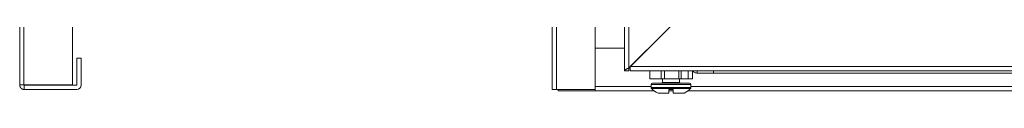
# Model space of a CAD drawing. Units: millimetres. Extents: x -8 to 11573, y 72 to 11699.
# Drawn here: x 3328 to 3673, y 3759 to 3779 of the extents above; entities that cross this region are included whole.
import ezdxf

# ---------------------------------------------------------------- set-up
doc = ezdxf.new("R2010")
doc.units = ezdxf.units.MM

msp = doc.modelspace()

# ---------------------------------------------------------------- linework, layer by layer
at = {"color": 7, "linetype": 'Continuous', "lineweight": 15}
for p, q in [((3328.02, 4256.39), (3328.02, 3761.59)), ((3329.53, 3761.59), (3329.53, 4256.39)), ((3346.52, 3761.59), (3346.52, 4256.39)), ((3539.87, 4251.49), (3539.87, 3766.49)), ((3541.38, 4250.48), (3541.38, 3767.5)), ((3541.38, 3767.5), (3575.87, 3801.99)), ((3576.57, 3802.69), (3541.88, 3768)), ((3514.62, 3798.14), (3514.62, 3759.99)), ((3529.62, 3793.64), (3529.62, 3759.99)), ((3529.63, 3761), (3529.63, 3774.49)), ((3529.63, 3774.49), (3539.87, 3774.49)), ((3348.02, 3761.5), (3348.02, 3770.99)), ((3349.52, 3770.99), (3348.02, 3770.99)), ((3349.52, 3770.99), (3349.52, 3761.5)), ((3541.38, 3767.5), (3541.37, 3766.49)), ((3541.87, 3767.99), (3541.87, 3766.49)), ((3986.36, 3768), (3541.88, 3768)), ((3539.87, 3766.49), (3541.37, 3766.49)), ((3541.87, 3766.49), (3986.37, 3766.49)), ((3548.8, 3763.74), (3548.8, 3766.49)), ((3548.8, 3763.74), (3552.8, 3763.74)), ((3552.8, 3763.74), (3552.8, 3766.49)), ((3553.9, 3763.74), (3552.8, 3763.74)), ((3553.2, 3763.74), (3553.2, 3762.49)), ((3553.9, 3763.74), (3553.9, 3766.49)), ((3558.9, 3763.74), (3553.9, 3763.74)), ((3558.9, 3763.74), (3558.9, 3766.49)), ((3559.7, 3763.74), (3558.9, 3763.74)), ((3559.2, 3762.49), (3559.2, 3763.74)), ((3559.7, 3763.74), (3559.7, 3766.49)), ((3562.2, 3763.74), (3559.7, 3763.74)), ((3562.2, 3763.74), (3562.2, 3766.49)), ((3563.7, 3763.74), (3562.2, 3763.74)), ((3563.7, 3766.49), (3563.7, 3763.74)), ((3565.37, 3765.74), (3571.12, 3765.74)), ((3571.12, 3766.18), (3571.12, 3766.49)), ((3571.12, 3766.18), (3571.12, 3765.74)), ((3571.12, 3765.74), (3957.12, 3765.74)), ((3328.02, 3761.59), (3329.53, 3761.59)), ((3329.52, 3761.59), (3329.62, 3761.49)), ((3346.52, 3761.59), (3329.53, 3761.59)), ((3329.62, 3761.49), (3329.62, 3759.99)), ((3329.62, 3761.49), (3348.01, 3761.49)), ((3329.62, 3759.99), (3348.01, 3759.99)), ((3514.62, 3759.99), (3516.13, 3759.99)), ((3529.62, 3759.99), (3516.13, 3759.99)), ((3516.62, 3759.49), (3516.62, 3759.99)), ((3529.62, 3760.99), (3529.63, 3760.99)), ((3529.63, 3761), (3529.63, 3759.49)), ((3549.2, 3761.74), (3549.2, 3760.71)), ((3557, 3760.04), (3555.4, 3760.04)), ((3555.4, 3758.74), (3555.4, 3760.04)), ((3555.49, 3760.04), (3555.4, 3760.04)), ((3557, 3760.04), (3556.91, 3760.04)), ((3557, 3760.04), (3557, 3758.74)), ((3563.2, 3760.71), (3563.2, 3761.74)), ((3516.62, 3759.49), (3529.63, 3759.49)), ((3529.63, 3759.49), (3550.41, 3759.49)), ((3555.4, 3759.49), (3557, 3759.49)), ((3562, 3759.49), (3966.25, 3759.49))]:
    msp.add_line(p, q, dxfattribs=at)
at = {"color": 8, "linetype": 'Continuous', "lineweight": 15}
for p, q in [((3516.13, 3759.99), (3516.13, 3793.64)), ((3565.37, 3766.49), (3565.37, 3765.74)), ((3529.62, 3761), (3529.63, 3761)), ((3549.2, 3761), (3529.63, 3761)), ((3549.2, 3761.74), (3556.2, 3761.74)), ((3549.2, 3760.71), (3556.2, 3760.71)), ((3549.36, 3760.34), (3556.2, 3760.34)), ((3553.2, 3762.49), (3556.2, 3762.49)), ((3556.2, 3762.49), (3559.2, 3762.49)), ((3556.2, 3761.74), (3563.2, 3761.74)), ((3556.2, 3760.71), (3563.2, 3760.71)), ((3556.2, 3760.34), (3563.04, 3760.34)), ((3965.05, 3761), (3563.2, 3761))]:
    msp.add_line(p, q, dxfattribs=at)
at = {"color": 7, "linetype": 'Continuous', "lineweight": 15, "flags": 128}
msp.add_lwpolyline([(3565.3, 3765.74), (3564.99, 3765.77), (3564.71, 3765.85)], dxfattribs=at)
at = {"color": 7, "linetype": 'Continuous', "lineweight": 15}
for centre, radius, start, end in [((3565.37, 3767.74), 2, 218.6822, 270), ((3348.01, 3761.5), 0.01, 270, 0), ((3348.01, 3761.5), 1.51, 270, 0), ((3549.7, 3761.74), 0.5, 90, 180), ((3549.7, 3760.71), 0.5, 180, 226.8264), ((3556.2, 3767.64), 10, 226.8264, 242.8876), ((3552.95, 3762.49), 0.25, 270, 0), ((3559.45, 3762.49), 0.25, 180, 270), ((3556.2, 3767.64), 10, 297.121, 313.1736), ((3562.7, 3761.74), 0.5, 0, 90), ((3562.7, 3760.71), 0.5, 313.1736, 0)]:
    msp.add_arc(centre, radius, start, end, dxfattribs=at)
for points, knots in [([(3539.87, 3766.49), (3539.87, 3766.5), (3539.88, 3766.53), (3539.89, 3766.57), (3539.9, 3766.6), (3539.91, 3766.63), (3539.93, 3766.66), (3539.95, 3766.69), (3539.97, 3766.72), (3540, 3766.75), (3540.02, 3766.77), (3540.06, 3766.81), (3540.11, 3766.85), (3540.16, 3766.89), (3540.2, 3766.92), (3540.25, 3766.95), (3540.29, 3766.98), (3540.34, 3767.01), (3540.39, 3767.04), (3540.45, 3767.06), (3540.5, 3767.09), (3540.56, 3767.12), (3540.63, 3767.16), (3540.71, 3767.2), (3540.8, 3767.24), (3540.86, 3767.27), (3540.92, 3767.3), (3540.99, 3767.32), (3541.05, 3767.35), (3541.12, 3767.38), (3541.19, 3767.41), (3541.28, 3767.45), (3541.34, 3767.48), (3541.38, 3767.5)], [0, 0, 0, 0, 0.057372, 0.086035, 0.1147, 0.143369, 0.172034, 0.200703, 0.229367, 0.258036, 0.2867, 0.315369, 0.372735, 0.401406, 0.43007, 0.458737, 0.487402, 0.516071, 0.544734, 0.573402, 0.602068, 0.630732, 0.659404, 0.71677, 0.745436, 0.774104, 0.802768, 0.831436, 0.860104, 0.888768, 0.917439, 0.946102, 1, 1, 1, 1]), ([(3541.88, 3768), (3541.88, 3767.8), (3541.88, 3767.4), (3541.88, 3766.9), (3541.88, 3766.55), (3541.87, 3766.51), (3541.87, 3766.49)], [0, 0, 0, 0, 0.249995, 0.5, 0.749999, 1, 1, 1, 1]), ([(3329.62, 3759.99), (3329.6, 3759.99), (3329.54, 3759.99), (3329.46, 3759.99), (3329.38, 3760), (3329.3, 3760.02), (3329.22, 3760.04), (3329.14, 3760.06), (3329.06, 3760.09), (3328.99, 3760.12), (3328.91, 3760.15), (3328.84, 3760.19), (3328.77, 3760.23), (3328.7, 3760.28), (3328.64, 3760.33), (3328.57, 3760.38), (3328.51, 3760.43), (3328.45, 3760.49), (3328.4, 3760.55), (3328.35, 3760.62), (3328.3, 3760.68), (3328.26, 3760.75), (3328.22, 3760.82), (3328.18, 3760.9), (3328.15, 3760.96), (3328.13, 3761.02), (3328.1, 3761.09), (3328.08, 3761.16), (3328.06, 3761.24), (3328.04, 3761.32), (3328.03, 3761.41), (3328.03, 3761.5), (3328.02, 3761.56), (3328.02, 3761.59)], [0, 0, 0, 0, 0.032577, 0.065166, 0.097738, 0.130325, 0.162914, 0.195487, 0.228058, 0.260648, 0.293234, 0.325809, 0.358387, 0.390969, 0.423548, 0.456128, 0.488711, 0.521297, 0.553875, 0.586446, 0.619033, 0.651613, 0.684189, 0.716766, 0.749351, 0.765628, 0.798215, 0.830797, 0.863375, 0.895951, 0.928539, 0.964221, 1, 1, 1, 1]), ([(3556.2, 3762.24), (3555.38, 3762.24), (3554.13, 3762.24), (3552.61, 3762.24), (3551.57, 3762.24), (3550.73, 3762.24), (3549.92, 3762.24), (3549.79, 3762.24), (3549.7, 3762.24)], [0, 0, 0, 0, 0.2394571, 0.3683604, 0.5, 0.6316396, 0.7605429, 1, 1, 1, 1]), ([(3562.7, 3762.24), (3562.61, 3762.24), (3562.48, 3762.24), (3561.67, 3762.24), (3560.83, 3762.24), (3559.79, 3762.24), (3558.28, 3762.24), (3557.02, 3762.24), (3556.2, 3762.24)], [0, 0, 0, 0, 0.239457, 0.36836, 0.500001, 0.631639, 0.760543, 1, 1, 1, 1]), ([(3551.64, 3758.74), (3551.64, 3758.74), (3551.63, 3758.74), (3551.82, 3758.74), (3552.57, 3758.74), (3553.74, 3758.74), (3554.77, 3758.74), (3555.33, 3758.74), (3555.4, 3758.74)], [0, 0, 0, 0, 0.0000966, 0.2419782, 0.4838573, 0.7257383, 0.9676198, 1, 1, 1, 1]), ([(3557, 3758.74), (3557.5, 3758.74), (3558.49, 3758.74), (3559.69, 3758.74), (3560.51, 3758.74), (3560.75, 3758.74), (3560.76, 3758.74), (3560.76, 3758.74)], [0, 0, 0, 0, 0.2419757, 0.4839498, 0.7259229, 0.9678982, 1, 1, 1, 1])]:
    msp.add_open_spline(points, degree=3, knots=knots, dxfattribs=at)

doc.saveas('drawing.dxf')
